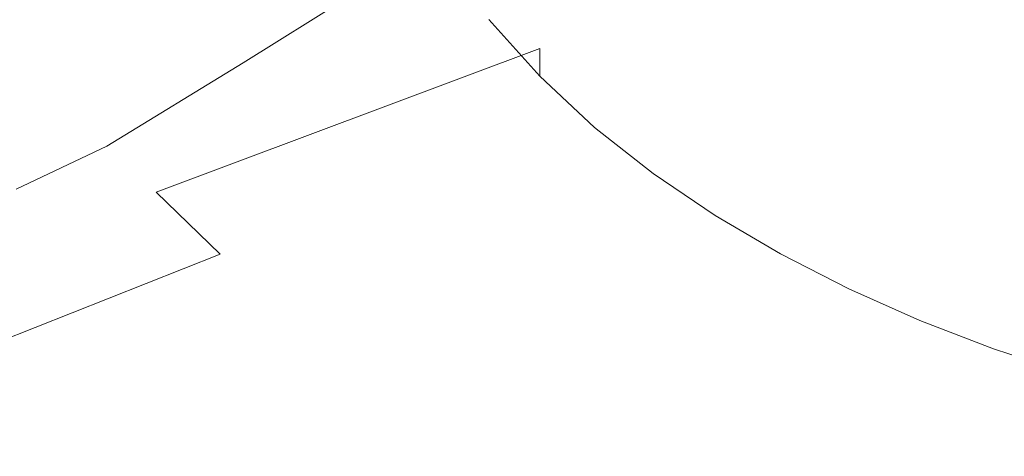
# Model space of a CAD drawing. Extents: x -877 to 623, y -320 to 340.
# Drawn here: x -709 to -595, y -207 to -157 of the extents above; entities that cross this region are included whole.
import ezdxf

# ---------------------------------------------------------------- set-up
doc = ezdxf.new("R2010")
doc.units = 0
doc.header["$LTSCALE"] = 500
doc.header["$MEASUREMENT"] = 0
doc.layers.add('GLORIA_CERAMIKA', color=7, linetype='Continuous')

msp = doc.modelspace()

# ---------------------------------------------------------------- linework, layer by layer
at = {"layer": 'GLORIA_CERAMIKA', "lineweight": 0}
for points, invisible_edges in [([(-712.52, -149.74, -134.42), (-665.25, -138.07, -271.24), (-660.28, -146.26, -271.24), (-706.71, -159.81, -135.31)], 15), ([(-652.93, -142.73, -167.6), (-666.96, -151.47, -116.76), (-659.34, -158.79, -117.16), (-645.66, -149.97, -167.83)], 14), ([(-674.19, -143.66, -116.33), (-690.99, -153.77, -55.98), (-683.38, -161.75, -56.61), (-666.96, -151.47, -116.76)], 11), ([(-638.03, -156.76, -168.03), (-628.64, -150.45, -202.54), (-636.01, -143.68, -202.45), (-645.66, -149.97, -167.83)], 15), ([(-707.2, -163.25, 4.74), (-690.99, -153.77, -55.98), (-698.16, -145.28, -55.3), (-714.74, -154.54, 5.59)], 15), ([(-706.71, -159.81, -135.31), (-660.28, -146.26, -271.24), (-654.87, -153.54, -271.24), (-700.39, -168.74, -136.23)], 15), ([(-620.94, -156.79, -202.62), (-614.2, -152.25, -224.88), (-621.7, -145.91, -224.86), (-628.64, -150.45, -202.54)], 15), ([(-706.71, -159.81, -135.31), (-733.75, -167.44, -55.23), (-739.9, -156.3, -54.17), (-712.52, -149.74, -134.42)], 15), ([(-608.49, -148.76, -238.44), (-614.2, -152.25, -224.88), (-606.4, -158.18, -224.89), (-600.84, -154.69, -238.42)], 15), ([(-651.33, -165.62, -117.53), (-638.03, -156.76, -168.03), (-645.66, -149.97, -167.83), (-659.34, -158.79, -117.16)], 15), ([(-630.06, -163.09, -168.21), (-620.94, -156.79, -202.62), (-628.64, -150.45, -202.54), (-638.03, -156.76, -168.03)], 15), ([(-666.96, -151.47, -116.76), (-683.38, -161.75, -56.61), (-675.33, -169.18, -57.21), (-659.34, -158.79, -117.16)], 15), ([(-594.99, -151.52, -246.29), (-600.84, -154.69, -238.42), (-592.91, -160.2, -238.4), (-587.21, -157.01, -246.25)], 15), ([(-614.2, -152.25, -224.88), (-620.94, -156.79, -202.62), (-612.93, -162.7, -202.69), (-606.4, -158.18, -224.89)], 15), ([(-690.99, -153.77, -55.98), (-707.2, -163.25, 4.74), (-699.22, -171.44, 3.93), (-683.38, -161.75, -56.61)], 11), ([(-700.39, -168.74, -136.23), (-654.87, -153.54, -271.24), (-648.96, -160.1, -271.24), (-693.49, -176.78, -137.16)], 15), ([(-654.87, -156.71, -359.07), (-451.5, -153.38, -359.07), (-448.21, -157.09, -359.07), (-648.96, -163.3, -359.07)], 15), ([(-654.87, -153.54, -271.24), (-654.87, -156.71, -359.07), (-648.96, -163.3, -359.07), (-648.96, -160.1, -271.24)], 9), ([(-718.08, -168.04, 56.83), (-707.2, -163.25, 4.74), (-714.74, -154.54, 5.59), (-726.03, -159.2, 57.78)], 15), ([(-600.84, -154.69, -238.42), (-606.4, -158.18, -224.89), (-598.3, -163.68, -224.9), (-592.91, -160.2, -238.4)], 15), ([(-642.96, -171.94, -117.88), (-630.06, -163.09, -168.21), (-638.03, -156.76, -168.03), (-651.33, -165.62, -117.53)], 15), ([(-648.96, -163.3, -359.07), (-448.21, -157.09, -359.07), (-444.66, -160.44, -359.07), (-642.59, -169.25, -359.07)], 15), ([(-620.94, -156.79, -202.62), (-630.06, -163.09, -168.21), (-621.75, -168.95, -168.38), (-612.93, -162.7, -202.69)], 15), ([(-666.88, -176.05, -57.78), (-651.33, -165.62, -117.53), (-659.34, -158.79, -117.16), (-675.33, -169.18, -57.21)], 15), ([(-606.4, -158.18, -224.89), (-612.93, -162.7, -202.69), (-604.62, -168.14, -202.75), (-598.3, -163.68, -224.9)], 15), ([(-700.39, -168.74, -136.23), (-727.05, -177.32, -56.33), (-733.75, -167.44, -55.23), (-706.71, -159.81, -135.31)], 15), ([(-693.49, -176.78, -137.16), (-648.96, -160.1, -271.24), (-642.59, -166.01, -271.24), (-686.08, -184, -138.08)], 6), ([(-648.96, -160.1, -271.24), (-648.96, -163.3, -359.07), (-642.59, -169.25, -359.07), (-642.59, -166.01, -271.24)], 13), ([(-642.59, -169.25, -359.07), (-444.66, -160.44, -359.07), (-440.87, -163.48, -359.07), (-635.78, -174.62, -359.07)], 15), ([(-589.93, -168.74, -224.91), (-584.71, -165.29, -238.39), (-592.91, -160.2, -238.4), (-598.3, -163.68, -224.9)], 15), ([(-683.38, -161.75, -56.61), (-699.22, -171.44, 3.93), (-690.85, -179.09, 3.17), (-675.33, -169.18, -57.21)], 15), ([(-707.2, -163.25, 4.74), (-718.08, -168.04, 56.83), (-709.77, -176.42, 55.93), (-699.22, -171.44, 3.93)], 15), ([(-630.06, -163.09, -168.21), (-642.96, -171.94, -117.88), (-634.24, -177.72, -118.2), (-621.75, -168.95, -168.38)], 15), ([(-635.78, -174.62, -359.07), (-440.87, -163.48, -359.07), (-436.86, -166.24, -359.07), (-628.58, -179.5, -359.07)], 15), ([(-612.93, -162.7, -202.69), (-621.75, -168.95, -168.38), (-613.14, -174.3, -168.54), (-604.62, -168.14, -202.75)], 15), ([(-596.03, -173.12, -202.8), (-589.93, -168.74, -224.91), (-598.3, -163.68, -224.9), (-604.62, -168.14, -202.75)], 15), ([(-651.33, -165.62, -117.53), (-666.88, -176.05, -57.78), (-658.05, -182.34, -58.3), (-642.96, -171.94, -117.88)], 15), ([(-686.08, -184, -138.08), (-642.59, -166.01, -271.24), (-635.78, -171.35, -271.24), (-678.17, -190.52, -138.96)], 15), ([(-642.59, -166.01, -271.24), (-642.59, -169.25, -359.07), (-635.78, -174.62, -359.07), (-635.78, -171.35, -271.24)], 13), ([(-628.58, -179.5, -359.07), (-436.86, -166.24, -359.07), (-432.64, -168.77, -359.07), (-621.01, -183.97, -359.07)], 15), ([(-693.49, -176.78, -137.16), (-719.74, -186.22, -57.44), (-727.05, -177.32, -56.33), (-700.39, -168.74, -136.23)], 15), ([(-675.33, -169.18, -57.21), (-690.85, -179.09, 3.17), (-682.1, -186.17, 2.46), (-666.88, -176.05, -57.78)], 15), ([(-621.75, -168.95, -168.38), (-634.24, -177.72, -118.2), (-625.21, -182.95, -118.5), (-613.14, -174.3, -168.54)], 15), ([(-621.01, -183.97, -359.07), (-432.64, -168.77, -359.07), (-428.22, -171.09, -359.07), (-613.08, -188.03, -359.07)], 15), ([(-604.24, -179.15, -168.68), (-596.03, -173.12, -202.8), (-604.62, -168.14, -202.75), (-613.14, -174.3, -168.54)], 15), ([(-587.17, -177.64, -202.85), (-581.3, -173.36, -224.92), (-589.93, -168.74, -224.91), (-596.03, -173.12, -202.8)], 15), ([(-699.22, -171.44, 3.93), (-709.77, -176.42, 55.93), (-701.13, -184.3, 55.09), (-690.85, -179.09, 3.17)], 14), ([(-678.17, -190.52, -138.96), (-635.78, -171.35, -271.24), (-628.58, -176.2, -271.24), (-669.82, -196.42, -139.77)], 15), ([(-635.78, -171.35, -271.24), (-635.78, -174.62, -359.07), (-628.58, -179.5, -359.07), (-628.58, -176.2, -271.24)], 13), ([(-613.08, -188.03, -359.07), (-428.22, -171.09, -359.07), (-423.63, -173.18, -359.07), (-604.83, -191.69, -359.07)], 15), ([(-658.05, -182.34, -58.3), (-648.86, -188.04, -58.77), (-634.24, -177.72, -118.2), (-642.96, -171.94, -117.88)], 15), ([(-604.83, -191.69, -359.07), (-423.63, -173.18, -359.07), (-418.86, -175.07, -359.07), (-596.26, -194.99, -359.07)], 15), ([(-595.07, -183.51, -168.81), (-587.17, -177.64, -202.85), (-596.03, -173.12, -202.8), (-604.24, -179.15, -168.68)], 15), ([(-625.21, -182.95, -118.5), (-615.87, -187.61, -118.76), (-604.24, -179.15, -168.68), (-613.14, -174.3, -168.54)], 15), ([(-682.1, -186.17, 2.46), (-672.98, -192.63, 1.81), (-658.05, -182.34, -58.3), (-666.88, -176.05, -57.78)], 15), ([(-596.26, -194.99, -359.07), (-418.86, -175.07, -359.07), (-413.93, -176.76, -359.07), (-587.41, -197.91, -359.07)], 15), ([(-686.08, -184, -138.08), (-711.87, -194.22, -58.53), (-719.74, -186.22, -57.44), (-693.49, -176.78, -137.16)], 14), ([(-709.77, -176.42, 55.93), (-717.04, -179.61, 92.74), (-708.15, -187.6, 91.9), (-701.13, -184.3, 55.09)], 15), ([(-669.82, -196.42, -139.77), (-628.58, -176.2, -271.24), (-621.01, -180.63, -271.24), (-661.06, -201.8, -140.49)], 15), ([(-628.58, -176.2, -271.24), (-628.58, -179.5, -359.07), (-621.01, -183.97, -359.07), (-621.01, -180.63, -271.24)], 13), ([(-639.33, -193.12, -59.21), (-625.21, -182.95, -118.5), (-634.24, -177.72, -118.2), (-648.86, -188.04, -58.77)], 15), ([(-587.17, -177.64, -202.85), (-595.07, -183.51, -168.81), (-585.64, -187.42, -168.93), (-578.07, -181.71, -202.9)], 15), ([(-690.85, -179.09, 3.17), (-701.13, -184.3, 55.09), (-692.19, -191.65, 54.32), (-682.1, -186.17, 2.46)], 15), ([(-615.87, -187.61, -118.76), (-606.25, -191.75, -119), (-595.07, -183.51, -168.81), (-604.24, -179.15, -168.68)], 15), ([(-717.04, -179.61, 92.74), (-722.78, -182.42, 118.85), (-713.66, -190.47, 117.96), (-708.15, -187.6, 91.9)], 15), ([(-661.06, -201.8, -140.49), (-621.01, -180.63, -271.24), (-613.08, -184.65, -271.24), (-651.92, -206.69, -141.12)], 15), ([(-621.01, -180.63, -271.24), (-621.01, -183.97, -359.07), (-613.08, -188.03, -359.07), (-613.08, -184.65, -271.24)], 13), ([(-672.98, -192.63, 1.81), (-663.49, -198.45, 1.22), (-648.86, -188.04, -58.77), (-658.05, -182.34, -58.3)], 15), ([(-678.17, -190.52, -138.96), (-703.47, -201.44, -59.58), (-711.87, -194.22, -58.53), (-686.08, -184, -138.08)], 15), ([(-639.33, -193.12, -59.21), (-629.49, -197.57, -59.6), (-615.87, -187.61, -118.76), (-625.21, -182.95, -118.5)], 15), ([(-606.25, -191.75, -119), (-596.38, -195.42, -119.23), (-585.64, -187.42, -168.93), (-595.07, -183.51, -168.81)], 15), ([(-698.99, -195.08, 91.14), (-692.19, -191.65, 54.32), (-701.13, -184.3, 55.09), (-708.15, -187.6, 91.9)], 15), ([(-651.92, -206.69, -141.12), (-613.08, -184.65, -271.24), (-604.83, -188.29, -271.24), (-642.41, -211.09, -141.65)], 15), ([(-613.08, -184.65, -271.24), (-613.08, -188.03, -359.07), (-604.83, -191.69, -359.07), (-604.83, -188.29, -271.24)], 13), ([(-692.19, -191.65, 54.32), (-682.94, -198.41, 53.62), (-672.98, -192.63, 1.81), (-682.1, -186.17, 2.46)], 15), ([(-586.26, -198.66, -119.44), (-576, -190.89, -169.05), (-585.64, -187.42, -168.93), (-596.38, -195.42, -119.23)], 15), ([(-704.32, -198.03, 117.17), (-698.99, -195.08, 91.14), (-708.15, -187.6, 91.9), (-713.66, -190.47, 117.96)], 15), ([(-653.64, -203.58, 0.68), (-639.33, -193.12, -59.21), (-648.86, -188.04, -58.77), (-663.49, -198.45, 1.22)], 15), ([(-642.41, -211.09, -141.65), (-604.83, -188.29, -271.24), (-596.26, -191.55, -271.24), (-632.57, -215.03, -142.09)], 15), ([(-629.49, -197.57, -59.6), (-619.35, -201.46, -59.97), (-606.25, -191.75, -119), (-615.87, -187.61, -118.76)], 15), ([(-604.83, -188.29, -271.24), (-604.83, -191.69, -359.07), (-596.26, -194.99, -359.07), (-596.26, -191.55, -271.24)], 13), ([(-708.62, -200.63, 136.65), (-704.32, -198.03, 117.17), (-713.66, -190.47, 117.96), (-718.12, -193.04, 137.49)], 15), ([(-669.82, -196.42, -139.77), (-694.58, -207.98, -60.54), (-703.47, -201.44, -59.58), (-678.17, -190.52, -138.96)], 15), ([(-689.58, -202.01, 90.46), (-682.94, -198.41, 53.62), (-692.19, -191.65, 54.32), (-698.99, -195.08, 91.14)], 15), ([(-632.57, -215.03, -142.09), (-596.26, -191.55, -271.24), (-587.41, -194.45, -271.24), (-622.41, -218.53, -142.43)], 15), ([(-619.35, -201.46, -59.97), (-608.95, -204.85, -60.33), (-596.38, -195.42, -119.23), (-606.25, -191.75, -119)], 15), ([(-596.26, -191.55, -271.24), (-596.26, -194.99, -359.07), (-587.41, -197.91, -359.07), (-587.41, -194.45, -271.24)], 13), ([(-712.26, -203.01, 151.88), (-708.62, -200.63, 136.65), (-718.12, -193.04, 137.49), (-721.91, -195.41, 152.76)], 15), ([(-682.94, -198.41, 53.62), (-673.39, -204.56, 52.99), (-663.49, -198.45, 1.22), (-672.98, -192.63, 1.81)], 15), ([(-653.64, -203.58, 0.68), (-643.43, -207.97, 0.18), (-629.49, -197.57, -59.6), (-639.33, -193.12, -59.21)], 15), ([(-703.47, -201.44, -59.58), (-727.78, -207.32, 35.12), (-736.47, -199.09, 36.34), (-711.87, -194.22, -58.53)], 15), ([(-694.75, -205.04, 116.46), (-689.58, -202.01, 90.46), (-698.99, -195.08, 91.14), (-704.32, -198.03, 117.17)], 15), ([(-622.41, -218.53, -142.43), (-587.41, -194.45, -271.24), (-578.29, -196.98, -271.24), (-611.95, -221.57, -142.69)], 15), ([(-598.29, -207.81, -60.66), (-586.26, -198.66, -119.44), (-596.38, -195.42, -119.23), (-608.95, -204.85, -60.33)], 15), ([(-661.06, -201.8, -140.49), (-685.26, -213.94, -61.4), (-694.58, -207.98, -60.54), (-669.82, -196.42, -139.77)], 15), ([(-643.43, -207.97, 0.18), (-632.85, -211.69, -0.28), (-619.35, -201.46, -59.97), (-629.49, -197.57, -59.6)], 15), ([(-611.95, -221.57, -142.69), (-578.29, -196.98, -271.24), (-568.92, -199.13, -271.24), (-601.22, -224.16, -142.9)], 15), ([(-698.91, -207.68, 135.9), (-694.75, -205.04, 116.46), (-704.32, -198.03, 117.17), (-708.62, -200.63, 136.65)], 15), ([(-682.94, -198.41, 53.62), (-689.58, -202.01, 90.46), (-679.91, -208.34, 89.86), (-673.39, -204.56, 52.99)], 15), ([(-663.54, -210.04, 52.42), (-653.64, -203.58, 0.68), (-663.49, -198.45, 1.22), (-673.39, -204.56, 52.99)], 15), ([(-598.29, -207.81, -60.66), (-587.42, -210.42, -60.97), (-575.94, -201.51, -119.64), (-586.26, -198.66, -119.44)], 15), ([(-601.22, -224.16, -142.9), (-568.92, -199.13, -271.24), (-559.33, -200.9, -271.24), (-590.24, -226.27, -143.09)], 15), ([(-702.43, -210.08, 151.1), (-698.91, -207.68, 135.9), (-708.62, -200.63, 136.65), (-712.26, -203.01, 151.88)], 15), ([(-694.58, -207.98, -60.54), (-718.69, -214.93, 33.99), (-727.78, -207.32, 35.12), (-703.47, -201.44, -59.58)], 15), ([(-689.58, -202.01, 90.46), (-694.75, -205.04, 116.46), (-684.94, -211.45, 115.85), (-679.91, -208.34, 89.86)], 15), ([(-651.92, -206.69, -141.12), (-675.51, -219.34, -62.14), (-685.26, -213.94, -61.4), (-661.06, -201.8, -140.49)], 15), ([(-632.85, -211.69, -0.28), (-621.91, -214.82, -0.71), (-608.95, -204.85, -60.33), (-619.35, -201.46, -59.97)], 15), ([(-705.72, -212.45, 164.27), (-702.43, -210.08, 151.1), (-712.26, -203.01, 151.88), (-715.68, -205.39, 165.08)], 15), ([(-663.54, -210.04, 52.42), (-673.39, -204.56, 52.99), (-679.91, -208.34, 89.86), (-669.97, -214, 89.32)], 15), ([(-663.54, -210.04, 52.42), (-653.38, -214.81, 51.9), (-643.43, -207.97, 0.18), (-653.64, -203.58, 0.68)], 15), ([(-708.71, -214.69, 175.38), (-705.72, -212.45, 164.27), (-715.68, -205.39, 165.08), (-718.79, -207.65, 176.21)], 15), ([(-694.75, -205.04, 116.46), (-698.91, -207.68, 135.9), (-688.98, -214.14, 135.25), (-684.94, -211.45, 115.85)], 15), ([(-610.7, -217.5, -1.11), (-598.29, -207.81, -60.66), (-608.95, -204.85, -60.33), (-621.91, -214.82, -0.71)], 15), ([(-642.41, -211.09, -141.65), (-665.37, -224.21, -62.77), (-675.51, -219.34, -62.14), (-651.92, -206.69, -141.12)], 15)]:
    msp.add_3dface(points, dxfattribs=dict(at, invisible_edges=invisible_edges))

doc.saveas('drawing.dxf')
